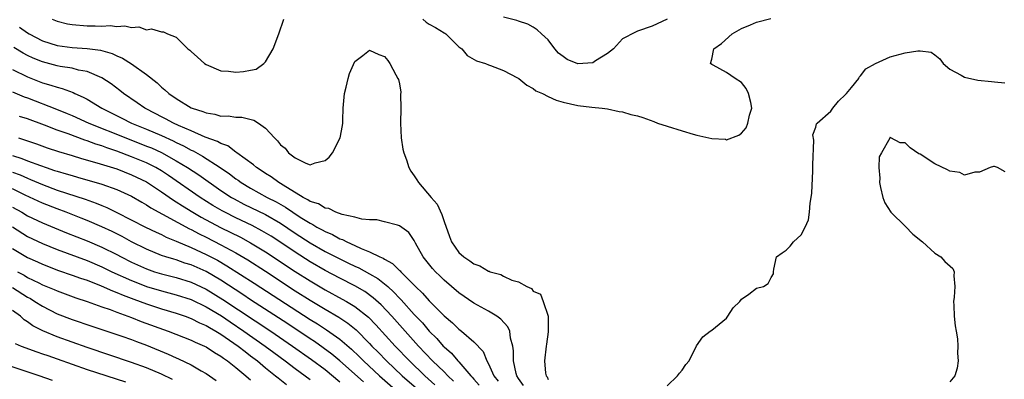
# Model space of a CAD drawing. Units: inches. Extents: x 2505000 to 2508000, y 1485000 to 1488000.
# Drawn here: x 2505262 to 2505394, y 1486041 to 1486089 of the extents above; entities that cross this region are included whole.
import ezdxf

# ---------------------------------------------------------------- set-up
doc = ezdxf.new("R2010")
doc.units = ezdxf.units.IN
doc.header["$MEASUREMENT"] = 0
doc.layers.add('LD25051485_2ft', color=232, linetype='Continuous')

msp = doc.modelspace()

# ---------------------------------------------------------------- linework, layer by layer
at = {"layer": 'LD25051485_2ft'}
for points, elevation in [([(2505266.31, 1486089), (2505267, 1486088.72), (2505268.37, 1486088.37), (2505269, 1486088.25), (2505271, 1486088.07), (2505272.09, 1486088.09), (2505273, 1486088.04), (2505274.12, 1486088.12), (2505275, 1486088.01), (2505276.09, 1486088.09), (2505277, 1486087.84), (2505277.95, 1486087.95), (2505279, 1486087.56), (2505279.68, 1486087.68), (2505281, 1486087.29), (2505281.27, 1486087.27), (2505281.84, 1486087), (2505283, 1486086.56), (2505284.54, 1486085), (2505284.82, 1486084.82), (2505285, 1486084.62), (2505285.87, 1486083.87), (2505286.78, 1486083), (2505287, 1486082.86), (2505289, 1486082.04), (2505290.03, 1486081.97), (2505291, 1486081.84), (2505292.05, 1486081.95), (2505293, 1486082.11), (2505293.73, 1486082.27), (2505294.79, 1486083), (2505295, 1486083.22), (2505296.01, 1486085), (2505296.8, 1486087), (2505297.48, 1486089)], 7504), ([(2505316.14, 1486089), (2505316.58, 1486088.58), (2505317, 1486088.31), (2505317.85, 1486087.85), (2505319, 1486087.14), (2505319.1, 1486087.1), (2505319.24, 1486087), (2505321, 1486085.28), (2505321.41, 1486085), (2505322.09, 1486084.09), (2505323.36, 1486083.36), (2505324.56, 1486083), (2505325, 1486082.83), (2505325.24, 1486082.76), (2505327, 1486082.06), (2505328.9, 1486081.1), (2505329.07, 1486081), (2505330.12, 1486080.12), (2505331, 1486079.64), (2505331.35, 1486079.35), (2505332.26, 1486079), (2505333, 1486078.58), (2505334.1, 1486078.1), (2505335, 1486077.83), (2505337, 1486077.36), (2505338.86, 1486077.14), (2505340.28, 1486077), (2505341, 1486076.91), (2505342.55, 1486076.55), (2505343, 1486076.53), (2505344.14, 1486076.14), (2505345, 1486075.99), (2505345.73, 1486075.73), (2505347.22, 1486075.22), (2505347.71, 1486075), (2505349, 1486074.57), (2505351, 1486073.94), (2505352.5, 1486073.5), (2505353, 1486073.37), (2505355, 1486072.92), (2505356.83, 1486072.83), (2505357, 1486072.75), (2505358.62, 1486073.38), (2505359, 1486073.65), (2505359.63, 1486074.37), (2505359.85, 1486075), (2505360.08, 1486076.08), (2505360.4, 1486077), (2505360.24, 1486077.76), (2505359.94, 1486079), (2505359.63, 1486079.63), (2505359, 1486080.44), (2505358.13, 1486081), (2505357, 1486081.79), (2505355.2, 1486082.8), (2505355, 1486082.89), (2505354.84, 1486083), (2505355, 1486083.62), (2505355.26, 1486085), (2505356.29, 1486085.71), (2505357.73, 1486087), (2505359, 1486087.71), (2505360.2, 1486088.2), (2505361, 1486088.57), (2505362.93, 1486089.07)], 7504), ([(2505349, 1486089), (2505347, 1486088.06), (2505345, 1486087.35), (2505344.3, 1486087), (2505343.46, 1486086.54), (2505343, 1486086.33), (2505341.77, 1486085), (2505341, 1486084.38), (2505339.37, 1486083.37), (2505339, 1486083.1), (2505337, 1486082.96), (2505335.55, 1486083.55), (2505335, 1486083.98), (2505334.39, 1486084.39), (2505333.89, 1486085), (2505333, 1486086.21), (2505332.1, 1486087), (2505331.54, 1486087.54), (2505331, 1486087.9), (2505330.29, 1486088.29), (2505329, 1486088.7), (2505328.78, 1486088.78), (2505327, 1486089.25)], 7502), ([(2505261.92, 1486087.92), (2505263, 1486087.14), (2505263.24, 1486087), (2505265, 1486086.08), (2505267, 1486085.46), (2505269, 1486085.19), (2505271, 1486085.03), (2505272.79, 1486084.79), (2505274.36, 1486084.36), (2505275, 1486084.05), (2505275.75, 1486083.75), (2505277, 1486082.95), (2505279, 1486081.52), (2505280.41, 1486080.41), (2505281, 1486079.85), (2505281.48, 1486079.48), (2505281.98, 1486079), (2505283, 1486078.3), (2505285, 1486077.07), (2505285.15, 1486077), (2505286.56, 1486076.56), (2505287, 1486076.36), (2505288.18, 1486076.18), (2505289, 1486075.94), (2505289.96, 1486075.96), (2505291, 1486075.81), (2505291.8, 1486075.8), (2505293.41, 1486075.41), (2505294.07, 1486075), (2505295, 1486074.32), (2505296.19, 1486073), (2505296.61, 1486072.61), (2505297, 1486072.09), (2505297.62, 1486071.62), (2505298.11, 1486071), (2505299, 1486070.31), (2505300.41, 1486069.59), (2505301, 1486069.39), (2505301.67, 1486069.67), (2505303, 1486069.97), (2505303.57, 1486070.43), (2505304.01, 1486071), (2505305.02, 1486073), (2505305.34, 1486074.66), (2505305.38, 1486075), (2505305.38, 1486075.38), (2505305.42, 1486077), (2505305.62, 1486079), (2505305.85, 1486079.85), (2505306.13, 1486081), (2505306.31, 1486081.69), (2505307, 1486083.29), (2505308.07, 1486084.07), (2505309, 1486084.81), (2505310.23, 1486084.23), (2505311, 1486083.94), (2505311.43, 1486083.43), (2505311.72, 1486083), (2505312.53, 1486081.47), (2505312.81, 1486081), (2505312.87, 1486080.87), (2505313, 1486080.27), (2505313.18, 1486079.18), (2505313.16, 1486078.84), (2505313.19, 1486077), (2505313.13, 1486075), (2505313.23, 1486073), (2505313.47, 1486071.47), (2505313.58, 1486071), (2505313.94, 1486070.06), (2505314.28, 1486069), (2505314.54, 1486068.54), (2505315, 1486067.92), (2505315.36, 1486067.36), (2505315.57, 1486067), (2505317.26, 1486065), (2505318.08, 1486064.08), (2505318.71, 1486062.71), (2505319, 1486061.74), (2505319.72, 1486059.72), (2505320.01, 1486059), (2505321, 1486057.59), (2505321.67, 1486057), (2505322.47, 1486056.47), (2505323, 1486056.05), (2505323.8, 1486055.8), (2505325, 1486055.07), (2505325.06, 1486055.06), (2505325.19, 1486055), (2505326.62, 1486054.62), (2505327, 1486054.42), (2505328.14, 1486053.86), (2505329, 1486053.64), (2505330.14, 1486053), (2505330.75, 1486052.75), (2505331, 1486052.4), (2505331.99, 1486051.99), (2505332.34, 1486051), (2505333, 1486049), (2505333.02, 1486047.02), (2505333, 1486046.93), (2505332.77, 1486045.23), (2505332.75, 1486045), (2505332.5, 1486043), (2505332.66, 1486041.34), (2505332.72, 1486041), (2505332.85, 1486040.85), (2505333, 1486040.48)], 7506), ([(2505329.67, 1486039.67), (2505329, 1486040.65), (2505328.78, 1486041), (2505328.69, 1486041.31), (2505328.33, 1486043), (2505328.36, 1486044.36), (2505328.26, 1486045), (2505327.95, 1486046.05), (2505327.84, 1486047), (2505327.58, 1486047.58), (2505326.63, 1486048.63), (2505326.1, 1486049), (2505325, 1486049.69), (2505323, 1486050.78), (2505321, 1486052.14), (2505319, 1486053.87), (2505318.44, 1486054.44), (2505317.84, 1486055), (2505317.44, 1486055.44), (2505316.56, 1486056.56), (2505316.19, 1486057), (2505315.18, 1486058.82), (2505315, 1486059.19), (2505314.26, 1486060.26), (2505313, 1486061.19), (2505312.76, 1486061.24), (2505311, 1486061.72), (2505309.96, 1486061.96), (2505309, 1486061.98), (2505307.94, 1486062.06), (2505307, 1486062.34), (2505305.31, 1486062.69), (2505304.46, 1486063), (2505303.5, 1486063.5), (2505303, 1486063.55), (2505302.12, 1486064.12), (2505301, 1486064.46), (2505300.69, 1486064.69), (2505300.07, 1486065), (2505297.35, 1486066.65), (2505297, 1486066.88), (2505296.78, 1486067), (2505295.76, 1486067.76), (2505295, 1486068.22), (2505294.54, 1486068.54), (2505293.8, 1486069), (2505293.39, 1486069.39), (2505291.14, 1486071), (2505291.07, 1486071.07), (2505291, 1486071.1), (2505289.93, 1486071.93), (2505289, 1486072.23), (2505288.53, 1486072.53), (2505286.88, 1486073.12), (2505285, 1486073.96), (2505283.32, 1486074.68), (2505282.62, 1486075), (2505281.57, 1486075.57), (2505281, 1486075.85), (2505280.24, 1486076.24), (2505278.75, 1486077), (2505277.74, 1486077.74), (2505275.89, 1486079), (2505275.4, 1486079.4), (2505274.26, 1486080.26), (2505273, 1486081.08), (2505271, 1486081.93), (2505269.86, 1486082.14), (2505269, 1486082.38), (2505267.37, 1486082.63), (2505267, 1486082.71), (2505265, 1486083.22), (2505263.75, 1486083.75), (2505263, 1486084.1), (2505262.41, 1486084.41), (2505261.17, 1486085.17)], 7508), ([(2505349, 1486039.62), (2505350.41, 1486041), (2505350.65, 1486041.35), (2505351, 1486041.73), (2505351.5, 1486042.5), (2505351.97, 1486043), (2505352.96, 1486045.04), (2505353.78, 1486046.22), (2505354.77, 1486047), (2505355, 1486047.15), (2505357, 1486048.76), (2505357.18, 1486049), (2505357.88, 1486050.12), (2505358.77, 1486051), (2505359, 1486051.31), (2505359.99, 1486051.99), (2505361, 1486052.79), (2505361.95, 1486053), (2505362.57, 1486053.43), (2505363, 1486054.22), (2505363.28, 1486054.72), (2505363.29, 1486055), (2505363.34, 1486055.34), (2505363.71, 1486057), (2505364.48, 1486057.52), (2505365, 1486057.92), (2505365.55, 1486058.45), (2505365.97, 1486059), (2505367, 1486059.97), (2505367.56, 1486061), (2505368, 1486062), (2505368.14, 1486063), (2505368.23, 1486064.23), (2505368.37, 1486065), (2505368.44, 1486065.56), (2505368.57, 1486068.57), (2505368.6, 1486069), (2505368.6, 1486069.4), (2505368.72, 1486072.72), (2505368.6, 1486073.4), (2505369, 1486074.44), (2505369.1, 1486074.9), (2505369.16, 1486075), (2505371, 1486076.62), (2505371.26, 1486077), (2505372.06, 1486077.94), (2505373, 1486078.83), (2505373.12, 1486079), (2505373.78, 1486079.78), (2505374.76, 1486081), (2505374.82, 1486081.18), (2505375, 1486081.34), (2505375.72, 1486082.28), (2505377, 1486083.02), (2505379, 1486083.91), (2505381, 1486084.45), (2505382.73, 1486084.73), (2505383, 1486084.71), (2505384.52, 1486084.52), (2505385, 1486084.17), (2505385.65, 1486083.65), (2505386.12, 1486083), (2505387, 1486082.25), (2505388.53, 1486081.46), (2505389, 1486081.18), (2505390.78, 1486080.78), (2505392.6, 1486080.6), (2505393, 1486080.54), (2505394.42, 1486080.42)], 7506), ([(2505261, 1486082.21), (2505263, 1486081.23), (2505265, 1486080.43), (2505266.12, 1486080.12), (2505267, 1486079.82), (2505267.67, 1486079.67), (2505269.12, 1486079.12), (2505269.36, 1486079), (2505270.5, 1486078.5), (2505271, 1486078.21), (2505272.98, 1486077), (2505275.67, 1486075.67), (2505277, 1486075), (2505279, 1486074.18), (2505281, 1486073.32), (2505282.59, 1486072.59), (2505283, 1486072.38), (2505283.95, 1486071.95), (2505285, 1486071.36), (2505285.25, 1486071.25), (2505286.54, 1486070.54), (2505288.92, 1486069), (2505290.16, 1486068.16), (2505291, 1486067.51), (2505291.31, 1486067.31), (2505291.71, 1486067), (2505293, 1486066.23), (2505295.23, 1486065), (2505296.41, 1486064.41), (2505297.68, 1486063.68), (2505298.65, 1486063), (2505299.65, 1486062.35), (2505301, 1486061.51), (2505301.35, 1486061.35), (2505301.9, 1486061), (2505302.62, 1486060.62), (2505303, 1486060.39), (2505303.99, 1486059.99), (2505305, 1486059.43), (2505305.33, 1486059.33), (2505305.94, 1486059), (2505307, 1486058.53), (2505307.88, 1486058.12), (2505309, 1486057.68), (2505310.36, 1486057), (2505310.8, 1486056.8), (2505311, 1486056.67), (2505312.09, 1486056.09), (2505313, 1486055.18), (2505313.1, 1486055.1), (2505313.18, 1486055), (2505315.16, 1486053), (2505316.11, 1486052.11), (2505317, 1486051.09), (2505319, 1486049.07), (2505320.14, 1486048.14), (2505321, 1486047.27), (2505321.36, 1486047), (2505323, 1486045.57), (2505324.26, 1486044.26), (2505324.76, 1486043), (2505325, 1486042.59), (2505325.71, 1486041), (2505326.26, 1486040.26)], 7510), ([(2505261, 1486079.22), (2505262.55, 1486078.55), (2505263, 1486078.38), (2505266.88, 1486076.88), (2505268.31, 1486076.31), (2505269, 1486076.02), (2505271.24, 1486075), (2505276.21, 1486073), (2505279, 1486071.91), (2505279.65, 1486071.65), (2505281.02, 1486071.02), (2505283, 1486069.92), (2505284.52, 1486069), (2505286.02, 1486068.02), (2505289, 1486065.94), (2505290.42, 1486065), (2505290.79, 1486064.79), (2505292.1, 1486064.1), (2505295, 1486062.68), (2505297, 1486061.52), (2505299, 1486060.19), (2505301, 1486058.88), (2505303, 1486057.74), (2505305, 1486056.72), (2505306.17, 1486056.17), (2505307, 1486055.76), (2505307.53, 1486055.53), (2505309, 1486054.73), (2505310.09, 1486054.09), (2505311, 1486053.38), (2505311.43, 1486053), (2505312.26, 1486052.26), (2505313, 1486051.45), (2505313.23, 1486051.23), (2505315, 1486049.25), (2505316.1, 1486048.1), (2505317, 1486047.02), (2505318.02, 1486046.02), (2505318.9, 1486045), (2505319, 1486044.9), (2505320.02, 1486044.02), (2505320.87, 1486043), (2505321, 1486042.87), (2505322.61, 1486041), (2505322.8, 1486040.8), (2505323, 1486040.55), (2505323.72, 1486039.72)], 7512), ([(2505320.27, 1486040.27), (2505319.5, 1486041), (2505319, 1486041.51), (2505317.47, 1486043), (2505315.56, 1486045), (2505311.99, 1486049), (2505310.54, 1486050.54), (2505309.49, 1486051.49), (2505308.33, 1486052.33), (2505307, 1486053.1), (2505305, 1486054.11), (2505303, 1486055.15), (2505301, 1486056.32), (2505299, 1486057.62), (2505296.94, 1486059), (2505295.76, 1486059.76), (2505294.52, 1486060.52), (2505293.21, 1486061.21), (2505291, 1486062.27), (2505289.53, 1486063), (2505289.19, 1486063.19), (2505287.93, 1486063.93), (2505286.22, 1486065), (2505281.95, 1486067.95), (2505281, 1486068.56), (2505280.26, 1486069), (2505279, 1486069.64), (2505277, 1486070.47), (2505275, 1486071.22), (2505273.66, 1486071.66), (2505273, 1486071.92), (2505272.17, 1486072.17), (2505271, 1486072.63), (2505270.71, 1486072.71), (2505268.46, 1486073.54), (2505267, 1486074.05), (2505265.29, 1486074.71), (2505263, 1486075.56), (2505261.9, 1486075.9)], 7514), ([(2505261.77, 1486073), (2505262.72, 1486072.72), (2505264.2, 1486072.2), (2505265.66, 1486071.66), (2505267.16, 1486071.16), (2505269, 1486070.63), (2505270.25, 1486070.25), (2505272.33, 1486069.67), (2505275, 1486068.82), (2505277, 1486068.05), (2505279, 1486067.09), (2505281, 1486065.75), (2505282.62, 1486064.62), (2505283, 1486064.4), (2505283.85, 1486063.85), (2505285.23, 1486063), (2505286.34, 1486062.34), (2505288.96, 1486060.96), (2505291.64, 1486059.64), (2505293, 1486058.9), (2505295, 1486057.66), (2505299, 1486055.04), (2505301, 1486053.75), (2505303, 1486052.56), (2505305.32, 1486051.32), (2505305.88, 1486051), (2505307, 1486050.32), (2505308.86, 1486048.86), (2505309.85, 1486047.85), (2505312.42, 1486045), (2505314.34, 1486043), (2505316.44, 1486041), (2505317.78, 1486039.78)], 7516), ([(2505394.44, 1486068.44), (2505393.4, 1486069), (2505393, 1486069.15), (2505392.86, 1486069.14), (2505392.44, 1486069), (2505391, 1486068.38), (2505390.38, 1486068.38), (2505389, 1486067.98), (2505388.36, 1486068.36), (2505387, 1486068.51), (2505386.71, 1486068.71), (2505385, 1486069.53), (2505383, 1486070.8), (2505382.85, 1486070.85), (2505381.68, 1486071.68), (2505381, 1486072.33), (2505380.32, 1486072.32), (2505379.07, 1486073), (2505379, 1486073.1), (2505378.95, 1486072.95), (2505377.81, 1486071), (2505377.53, 1486070.47), (2505377.45, 1486069), (2505377.6, 1486067.6), (2505377.55, 1486067), (2505377.69, 1486066.31), (2505377.99, 1486065), (2505378.28, 1486064.28), (2505379.1, 1486063), (2505381.06, 1486061.06), (2505382.04, 1486060.04), (2505383.35, 1486059), (2505385, 1486057.49), (2505385.82, 1486057), (2505386.36, 1486056.36), (2505387.43, 1486055.43), (2505387.61, 1486055), (2505387.54, 1486054.46), (2505387.68, 1486053), (2505387.59, 1486051.59), (2505387.52, 1486051), (2505387.57, 1486050.43), (2505387.61, 1486049), (2505387.71, 1486047.71), (2505387.86, 1486047), (2505388.03, 1486045.97), (2505388.08, 1486045), (2505388.04, 1486044.04), (2505388.12, 1486043), (2505387.98, 1486042.02), (2505387.68, 1486041), (2505387, 1486040.19)], 7508), ([(2505261, 1486070.63), (2505262.25, 1486070.25), (2505263, 1486069.94), (2505264.73, 1486069.27), (2505265.52, 1486069), (2505266.64, 1486068.64), (2505267, 1486068.51), (2505268.19, 1486068.19), (2505269, 1486067.93), (2505269.74, 1486067.74), (2505273, 1486066.78), (2505275, 1486066.07), (2505277, 1486065.16), (2505278.36, 1486064.36), (2505279, 1486064.01), (2505279.6, 1486063.6), (2505284.77, 1486060.77), (2505285, 1486060.67), (2505286.08, 1486060.08), (2505287, 1486059.64), (2505289, 1486058.63), (2505291, 1486057.55), (2505292.6, 1486056.6), (2505295, 1486055.05), (2505299, 1486052.44), (2505301, 1486051.16), (2505303, 1486049.95), (2505304.87, 1486048.87), (2505306.07, 1486048.07), (2505307.17, 1486047.17), (2505309, 1486045.34), (2505309.31, 1486045), (2505310.15, 1486044.15), (2505311.25, 1486043), (2505313.37, 1486041), (2505315.31, 1486039.31)], 7518), ([(2505261, 1486068.39), (2505262.02, 1486068.02), (2505263, 1486067.57), (2505263.42, 1486067.42), (2505265, 1486066.73), (2505267, 1486065.99), (2505270.75, 1486064.75), (2505272.23, 1486064.23), (2505273, 1486063.9), (2505273.65, 1486063.65), (2505275, 1486062.98), (2505278.87, 1486061), (2505280.3, 1486060.3), (2505281, 1486060), (2505281.66, 1486059.66), (2505283, 1486059.13), (2505285, 1486058.27), (2505287, 1486057.33), (2505288.53, 1486056.53), (2505289.81, 1486055.81), (2505293.46, 1486053.46), (2505301, 1486048.57), (2505301.97, 1486047.97), (2505303.19, 1486047.19), (2505305, 1486045.91), (2505306.57, 1486044.57), (2505307.6, 1486043.6), (2505308.18, 1486043), (2505310.31, 1486041), (2505314.95, 1486036.95)], 7520), ([(2505308.17, 1486040.17), (2505305.01, 1486043.01), (2505303.91, 1486043.91), (2505302.76, 1486044.76), (2505301.59, 1486045.59), (2505301, 1486045.96), (2505297.99, 1486047.99), (2505293, 1486051.23), (2505291.95, 1486051.95), (2505289, 1486053.86), (2505287.01, 1486055.01), (2505285, 1486055.91), (2505284.17, 1486056.17), (2505283, 1486056.58), (2505282.67, 1486056.67), (2505281.59, 1486057), (2505281, 1486057.2), (2505279, 1486058.03), (2505277, 1486059.03), (2505275.72, 1486059.72), (2505274.39, 1486060.39), (2505273, 1486061.04), (2505271, 1486061.89), (2505270.21, 1486062.21), (2505268.18, 1486063), (2505267, 1486063.44), (2505265, 1486064.23), (2505262.7, 1486065.3), (2505261, 1486066.14)], 7522), ([(2505261, 1486063.69), (2505262.22, 1486063), (2505263, 1486062.53), (2505265, 1486061.58), (2505268.24, 1486060.24), (2505271, 1486059.15), (2505273, 1486058.31), (2505275, 1486057.32), (2505275.59, 1486057), (2505277, 1486056.28), (2505279, 1486055.38), (2505280.08, 1486055), (2505281, 1486054.71), (2505283, 1486054.21), (2505285, 1486053.59), (2505287, 1486052.67), (2505289.28, 1486051.28), (2505295.7, 1486047), (2505298.61, 1486045), (2505301.18, 1486043.18), (2505303, 1486041.83), (2505305, 1486040.19)], 7524), ([(2505261, 1486061.03), (2505263, 1486059.75), (2505265, 1486058.8), (2505267, 1486057.98), (2505271, 1486056.49), (2505273, 1486055.66), (2505274.35, 1486055), (2505277, 1486053.8), (2505277.57, 1486053.57), (2505279, 1486053.03), (2505281, 1486052.42), (2505283, 1486051.89), (2505285, 1486051.24), (2505287, 1486050.29), (2505289.06, 1486049.06), (2505290.24, 1486048.24), (2505292.09, 1486047), (2505294.95, 1486045), (2505296.11, 1486044.11), (2505297.63, 1486043), (2505299, 1486041.96), (2505301, 1486040.49)], 7526), ([(2505261, 1486058.14), (2505263, 1486056.91), (2505264.32, 1486056.32), (2505265, 1486056.01), (2505267.18, 1486055.18), (2505269, 1486054.55), (2505270.13, 1486054.13), (2505271, 1486053.84), (2505272.9, 1486053.1), (2505274.42, 1486052.42), (2505275, 1486052.21), (2505275.84, 1486051.84), (2505277.29, 1486051.29), (2505278.14, 1486051), (2505279, 1486050.68), (2505281, 1486050.02), (2505283, 1486049.4), (2505284.18, 1486049), (2505285, 1486048.7), (2505286.13, 1486048.13), (2505287, 1486047.78), (2505287.47, 1486047.47), (2505288.34, 1486047), (2505289, 1486046.6), (2505291.31, 1486045), (2505292.24, 1486044.24), (2505293, 1486043.69), (2505293.9, 1486043), (2505295, 1486042.08), (2505296.36, 1486041), (2505296.7, 1486040.7), (2505297.82, 1486039.82)], 7528), ([(2505261.65, 1486055), (2505262.53, 1486054.53), (2505263, 1486054.24), (2505264.52, 1486053.48), (2505265, 1486053.25), (2505266.6, 1486052.6), (2505267, 1486052.41), (2505269.5, 1486051.5), (2505271, 1486051), (2505273, 1486050.28), (2505274.1, 1486049.9), (2505275, 1486049.55), (2505277, 1486048.82), (2505278.3, 1486048.3), (2505281.9, 1486047), (2505285, 1486045.78), (2505285.53, 1486045.53), (2505286.78, 1486045), (2505287, 1486044.89), (2505288.13, 1486044.13), (2505289, 1486043.63), (2505289.35, 1486043.35), (2505289.87, 1486043), (2505291, 1486042.11), (2505292.34, 1486041), (2505292.69, 1486040.69), (2505293, 1486040.46)], 7530), ([(2505261, 1486052.86), (2505263, 1486051.58), (2505263.38, 1486051.38), (2505264, 1486051), (2505265, 1486050.34), (2505267, 1486049.35), (2505269, 1486048.56), (2505271.65, 1486047.65), (2505275.67, 1486046.33), (2505277, 1486045.87), (2505277.63, 1486045.63), (2505279, 1486045.13), (2505281.92, 1486043.92), (2505283, 1486043.41), (2505283.29, 1486043.29), (2505285, 1486042.45), (2505286.34, 1486041.66), (2505287, 1486041.29), (2505288.37, 1486040.37)], 7532), ([(2505282.48, 1486040.48), (2505281, 1486041.19), (2505279, 1486042.05), (2505277, 1486042.78), (2505271, 1486044.8), (2505269, 1486045.5), (2505267, 1486046.24), (2505265.06, 1486047.06), (2505263.73, 1486047.73), (2505263, 1486048.26), (2505262.54, 1486048.54), (2505262.06, 1486049), (2505261, 1486049.8)], 7534), ([(2505261.33, 1486045.33), (2505262.14, 1486045), (2505264.23, 1486044.23), (2505265, 1486043.97), (2505265.71, 1486043.71), (2505267, 1486043.26), (2505269, 1486042.55), (2505271, 1486041.86), (2505276.18, 1486040.18)], 7536), ([(2505266.37, 1486040.37), (2505264.56, 1486041), (2505259, 1486042.81)], 7538)]:
    msp.add_lwpolyline(points, dxfattribs=dict(at, elevation=elevation))

doc.saveas('drawing.dxf')
